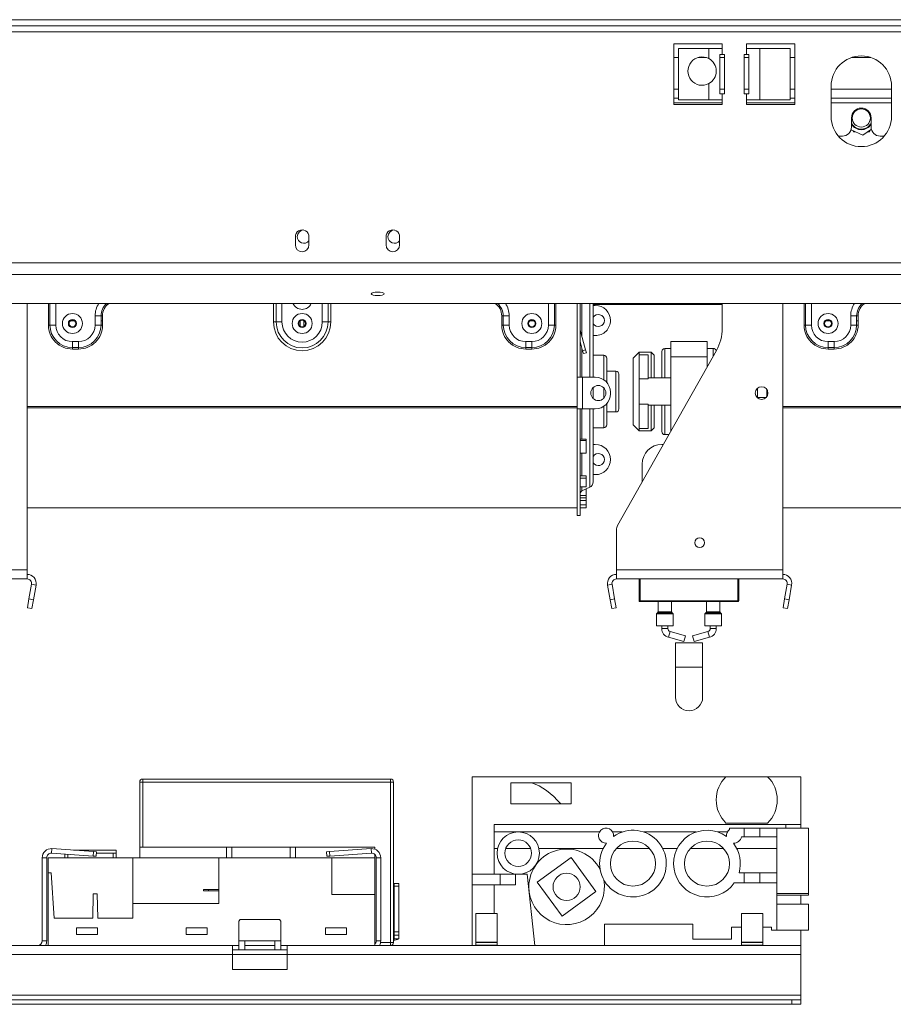
# Model space of a CAD drawing. Units: millimetres. Extents: x 92 to 5382, y 53 to 4097.
# Drawn here: x 1693 to 2033, y 2166 to 2549 of the extents above; entities that cross this region are included whole.
import ezdxf

# ---------------------------------------------------------------- set-up
doc = ezdxf.new("R2010")
doc.units = ezdxf.units.MM
doc.header["$LTSCALE"] = 20

msp = doc.modelspace()

# ---------------------------------------------------------------- linework, layer by layer
at = {"color": 7, "linetype": 'Continuous', "lineweight": 15}
for p, q in [((500.5019651, 2549.1724166), (2811.0902004, 2549.1724166)), ((500.5019651, 2546.8194754), (2811.0902004, 2546.8194754)), ((1966.384318, 2539.7606519), (1947.5607886, 2539.7606519)), ((1947.5607886, 2539.7606519), (1947.5607886, 2516.2312401)), ((1949.3676084, 2537.995946), (1949.3676084, 2517.995946)), ((1961.1323143, 2537.995946), (1949.3676084, 2537.995946)), ((1961.1323143, 2537.995946), (1961.1323143, 2534.0586659)), ((1966.384318, 2537.995946), (1961.1323143, 2537.995946)), ((1966.384318, 2537.995946), (1966.384318, 2539.7606519)), ((1966.384318, 2537.995946), (1966.384318, 2535.6430048)), ((1994.6196122, 2539.7606519), (1975.7960827, 2539.7606519)), ((1975.7960827, 2539.7606519), (1975.7960827, 2537.995946)), ((1975.7960827, 2535.6430048), (1975.7960827, 2537.995946)), ((1981.0480865, 2537.995946), (1975.7960827, 2537.995946)), ((1981.0480865, 2517.995946), (1981.0480865, 2537.995946)), ((1992.8127923, 2537.995946), (1981.0480865, 2537.995946)), ((1992.8127923, 2517.995946), (1992.8127923, 2537.995946)), ((1994.6196122, 2516.2312401), (1994.6196122, 2539.7606519)), ((1947.5607886, 2534.4665342), (1949.3676084, 2534.4665342)), ((1956.9482367, 2534.4665342), (1960.1399214, 2534.4665342)), ((1965.5019651, 2520.3488872), (1965.5019651, 2535.6430048)), ((1965.5019651, 2535.6430048), (1966.384318, 2535.6430048)), ((1965.5019651, 2534.4665342), (1967.266671, 2534.4665342)), ((1966.384318, 2535.6430048), (1967.266671, 2535.6430048)), ((1967.266671, 2535.6430048), (1967.266671, 2520.3488872)), ((1974.9137298, 2535.6430048), (1975.7960827, 2535.6430048)), ((1974.9137298, 2520.3488872), (1974.9137298, 2535.6430048)), ((1974.9137298, 2534.4665342), (1976.6784357, 2534.4665342)), ((1975.7960827, 2535.6430048), (1976.6784357, 2535.6430048)), ((1976.6784357, 2535.6430048), (1976.6784357, 2520.3488872)), ((1992.8127923, 2534.4665342), (1994.6196122, 2534.4665342)), ((2016.8284369, 2534.4665342), (2024.1754933, 2534.4665342)), ((1961.1323143, 2524.2861673), (1961.1323143, 2517.995946)), ((2008.7372592, 2523.2900636), (2008.7372592, 2511.5253578)), ((2032.266671, 2511.5253578), (2032.266671, 2523.2900636)), ((1947.5607886, 2518.5841813), (1949.3676084, 2518.5841813)), ((1949.3676084, 2517.995946), (1961.1323143, 2517.995946)), ((1961.1323143, 2517.995946), (1966.384318, 2517.995946)), ((1966.384318, 2520.3488872), (1965.5019651, 2520.3488872)), ((1966.384318, 2520.3488872), (1966.384318, 2517.995946)), ((1967.266671, 2520.3488872), (1966.384318, 2520.3488872)), ((1966.384318, 2516.2312401), (1966.384318, 2517.995946)), ((1975.7960827, 2520.3488872), (1974.9137298, 2520.3488872)), ((1975.7960827, 2517.995946), (1975.7960827, 2520.3488872)), ((1976.6784357, 2520.3488872), (1975.7960827, 2520.3488872)), ((1975.7960827, 2517.995946), (1975.7960827, 2516.2312401)), ((1975.7960827, 2517.995946), (1981.0480865, 2517.995946)), ((1981.0480865, 2517.995946), (1992.8127923, 2517.995946)), ((1992.8127923, 2518.5841813), (1994.6196122, 2518.5841813)), ((2008.7372592, 2518.5841813), (2032.266671, 2518.5841813)), ((1947.5607886, 2516.2312401), (1966.384318, 2516.2312401)), ((1975.7960827, 2516.2312401), (1994.6196122, 2516.2312401)), ((2016.6784357, 2507.4077107), (2016.6784357, 2510.9371225)), ((2024.3254945, 2507.4077107), (2024.3254945, 2510.9371225)), ((2016.5011442, 2506.3031579), (2021.1271998, 2504.1736039)), ((2017.1755952, 2505.9926818), (2017.4114431, 2505.5841813)), ((2021.1271998, 2504.1736039), (2024.4396469, 2506.5173452)), ((2023.5924871, 2505.5841813), (2023.9182584, 2506.1484338)), ((2011.5615626, 2503.8782989), (2013.1490239, 2503.8782989)), ((2017.4114431, 2505.5841813), (2018.0629857, 2505.5841813)), ((2023.1207914, 2505.5841813), (2023.5924871, 2505.5841813)), ((2027.8549063, 2503.8782989), (2029.4423675, 2503.8782989)), ((1800.2078474, 2464.4665342), (1800.2078474, 2461.5253578)), ((1805.5019651, 2461.5253578), (1805.5019651, 2464.4665342)), ((1835.5019651, 2464.4665342), (1835.5019651, 2461.5253578)), ((1840.7960827, 2461.5253578), (1840.7960827, 2464.4665342)), ((457.3254945, 2454.5073036), (2854.266671, 2454.5073036)), ((457.3254945, 2449.9617703), (2854.266671, 2449.9617703)), ((460.8549063, 2438.765391), (2850.7372592, 2438.765391)), ((1695.7960827, 2335.0547695), (1695.7960827, 2438.765391)), ((1909.9137298, 2438.765391), (1909.9137298, 2410.0547695)), ((1911.0902004, 2438.765391), (1911.0902004, 2410.0547695)), ((1916.1490239, 2438.765391), (1916.1490239, 2410.0547695)), ((1916.1490239, 2438.5841813), (1966.384318, 2438.5841813)), ((1966.384318, 2438.2948592), (1916.1490239, 2438.2948592)), ((1916.1490239, 2437.995946), (1916.9725533, 2437.995946)), ((1966.384318, 2429.1036317), (1966.384318, 2438.765391)), ((1989.9137298, 2335.0547695), (1989.9137298, 2438.765391)), ((1722.266671, 2430.3488872), (1722.266671, 2433.8782989)), ((1724.5720731, 2433.8782989), (1722.266671, 2433.8782989)), ((1724.5720731, 2430.3488872), (1724.5720731, 2433.8782989)), ((1725.1484236, 2433.8782989), (1724.5720731, 2433.8782989)), ((1725.1484236, 2433.8782989), (1725.1484236, 2430.3488872)), ((1880.5613889, 2433.8782989), (1881.1377395, 2433.8782989)), ((1880.5613889, 2433.8782989), (1880.5613889, 2430.3488872)), ((1881.1377395, 2433.8782989), (1883.4431416, 2433.8782989)), ((1881.1377395, 2430.3488872), (1881.1377395, 2433.8782989)), ((1883.4431416, 2430.3488872), (1883.4431416, 2433.8782989)), ((2016.384318, 2430.3488872), (2016.384318, 2433.8782989)), ((2018.6897201, 2433.8782989), (2016.384318, 2433.8782989)), ((2018.6897201, 2430.3488872), (2018.6897201, 2433.8782989)), ((2019.2660707, 2433.8782989), (2018.6897201, 2433.8782989)), ((2019.2660707, 2433.8782989), (2019.2660707, 2430.3488872)), ((1704.0908007, 2430.3488872), (1704.6671512, 2430.3488872)), ((1704.6671512, 2430.3488872), (1706.9725533, 2430.3488872)), ((1712.620549, 2431.9889551), (1714.2657341, 2431.9889551)), ((1724.5720731, 2430.3488872), (1722.266671, 2430.3488872)), ((1724.5720731, 2431.9889551), (1725.1484236, 2431.9889551)), ((1725.1484236, 2430.3488872), (1724.5720731, 2430.3488872)), ((1791.6784357, 2431.5253578), (1792.7876228, 2431.5253578)), ((1792.7876228, 2431.5253578), (1795.005997, 2431.5253578)), ((1802.0323137, 2431.9889551), (1802.1490239, 2431.9889551)), ((1802.1490239, 2429.7349186), (1802.1490239, 2432.1393263)), ((1803.5607886, 2429.7349186), (1803.5607886, 2432.1393263)), ((1803.5607886, 2431.9889551), (1803.6774988, 2431.9889551)), ((1812.9221898, 2431.5253578), (1810.7038155, 2431.5253578)), ((1814.0313769, 2431.5253578), (1812.9221898, 2431.5253578)), ((1880.5613889, 2430.3488872), (1881.1377395, 2430.3488872)), ((1881.1377395, 2430.3488872), (1883.4431416, 2430.3488872)), ((1891.4440784, 2431.9889551), (1893.0892635, 2431.9889551)), ((1901.0426613, 2430.3488872), (1898.7372592, 2430.3488872)), ((1901.6190118, 2430.3488872), (1901.0426613, 2430.3488872)), ((1998.2084477, 2430.3488872), (1998.7847983, 2430.3488872)), ((1998.7847983, 2430.3488872), (2001.0902004, 2430.3488872)), ((2006.7381961, 2431.9889551), (2008.3833812, 2431.9889551)), ((2018.6897201, 2430.3488872), (2016.384318, 2430.3488872)), ((2018.6897201, 2431.9889551), (2019.2660707, 2431.9889551)), ((2019.2660707, 2430.3488872), (2018.6897201, 2430.3488872)), ((1911.1222702, 2428.3405869), (1911.0902004, 2428.3319938)), ((1913.1815641, 2420.6551975), (1911.1222702, 2428.3405869)), ((1916.9725533, 2426.2312401), (1916.1490239, 2426.2312401)), ((1713.4431416, 2423.8782989), (1715.7960827, 2423.8782989)), ((1713.4431416, 2421.5728968), (1713.4431416, 2423.8782989)), ((1715.7960827, 2421.5728968), (1715.7960827, 2423.8782989)), ((1892.266671, 2423.8782989), (1889.9137298, 2423.8782989)), ((1889.9137298, 2421.5728968), (1889.9137298, 2423.8782989)), ((1892.266671, 2421.5728968), (1892.266671, 2423.8782989)), ((1912.0451808, 2420.3507045), (1911.0902004, 2423.9147398)), ((1946.384318, 2417.995946), (1946.384318, 2423.8782989)), ((1946.384318, 2423.8782989), (1960.5019651, 2423.8782989)), ((1960.5019651, 2417.995946), (1960.5019651, 2423.8782989)), ((2007.5607886, 2423.8782989), (2009.9137298, 2423.8782989)), ((2007.5607886, 2421.5728968), (2007.5607886, 2423.8782989)), ((2009.9137298, 2421.5728968), (2009.9137298, 2423.8782989)), ((1713.4431416, 2421.5728968), (1715.7960827, 2421.5728968)), ((1713.4431416, 2420.9965463), (1713.4431416, 2421.5728968)), ((1715.7960827, 2420.9965463), (1713.4431416, 2420.9965463)), ((1715.7960827, 2420.9965463), (1715.7960827, 2421.5728968)), ((1892.266671, 2421.5728968), (1889.9137298, 2421.5728968)), ((1889.9137298, 2420.9965463), (1889.9137298, 2421.5728968)), ((1889.9137298, 2420.9965463), (1892.266671, 2420.9965463)), ((1892.266671, 2420.9965463), (1892.266671, 2421.5728968)), ((1912.0451808, 2420.3507045), (1913.1815641, 2420.6551975)), ((1912.3496738, 2419.2143212), (1912.0451808, 2420.3507045)), ((1913.4860571, 2419.5188142), (1912.3496738, 2419.2143212)), ((1913.1815641, 2420.6551975), (1913.4860571, 2419.5188142)), ((1920.266671, 2418.5841813), (1916.1490239, 2418.5841813)), ((1925.6637616, 2352.3329772), (1964.104747, 2420.428437)), ((1934.0313769, 2419.7606519), (1931.6784357, 2417.4077107)), ((1938.7372592, 2419.7606519), (1934.0313769, 2419.7606519)), ((1934.0313769, 2419.7606519), (1934.0313769, 2418.8107003)), ((1934.0313769, 2409.4318225), (1934.0313769, 2418.8107003)), ((1937.5607886, 2418.8107003), (1934.0313769, 2418.8107003)), ((1937.5607886, 2409.4318225), (1937.5607886, 2418.8107003)), ((1939.9137298, 2418.5841813), (1938.7372592, 2419.7606519)), ((1938.7372592, 2409.7606519), (1938.7372592, 2419.7606519)), ((1939.9137298, 2418.5841813), (1939.9137298, 2409.7606519)), ((1942.8549063, 2409.7606519), (1942.8549063, 2420.0547695)), ((1946.384318, 2421.2312401), (1944.0313769, 2421.2312401)), ((1946.384318, 2417.995946), (1960.5019651, 2417.995946)), ((1946.384318, 2389.0379628), (1946.384318, 2417.995946)), ((1962.8549063, 2421.2312401), (1960.5019651, 2421.2312401)), ((1960.5019651, 2414.0463662), (1960.5019651, 2417.995946)), ((2007.5607886, 2421.5728968), (2009.9137298, 2421.5728968)), ((2007.5607886, 2420.9965463), (2007.5607886, 2421.5728968)), ((2009.9137298, 2420.9965463), (2007.5607886, 2420.9965463)), ((2009.9137298, 2420.9965463), (2009.9137298, 2421.5728968)), ((1921.4431416, 2417.4077107), (1921.4431416, 2407.9954935)), ((1931.6784357, 2391.5253578), (1931.6784357, 2417.4077107)), ((1924.9725533, 2412.4077107), (1921.4431416, 2412.4077107)), ((1926.1490239, 2411.2312401), (1926.1490239, 2404.4665342)), ((1909.9137298, 2410.0547695), (1911.0902004, 2410.0547695)), ((1909.9137298, 2397.7018284), (1909.9137298, 2410.0547695)), ((1911.0902004, 2410.0547695), (1912.0313769, 2410.0547695)), ((1912.0313769, 2397.7018284), (1912.0313769, 2410.0547695)), ((1916.9725533, 2410.0547695), (1912.0313769, 2410.0547695)), ((1937.5607886, 2409.4318225), (1934.0313769, 2409.4318225)), ((1934.0313769, 2399.501246), (1934.0313769, 2409.4318225)), ((1946.384318, 2409.7606519), (1937.5607886, 2409.7606519)), ((1916.1490239, 2406.0348052), (1916.1490239, 2404.4665342)), ((1916.1490239, 2404.4665342), (1916.1490239, 2401.7217927)), ((1922.8549063, 2403.5841813), (1922.8549063, 2404.1724166)), ((1926.1490239, 2404.4665342), (1926.1490239, 2397.7018284)), ((1980.1490239, 2405.8185839), (1980.1490239, 2401.9380139)), ((1983.6784357, 2405.3287493), (1983.6784357, 2402.4278486)), ((1921.4431416, 2399.7611044), (1921.4431416, 2391.5253578)), ((1937.5607886, 2399.501246), (1934.0313769, 2399.501246)), ((1934.0313769, 2390.1223682), (1934.0313769, 2399.501246)), ((1937.5607886, 2390.1223682), (1937.5607886, 2399.501246)), ((1937.5607886, 2399.1724166), (1946.384318, 2399.1724166)), ((1938.7372592, 2389.1724166), (1938.7372592, 2399.1724166)), ((1939.9137298, 2399.1724166), (1939.9137298, 2390.3488872)), ((1942.8549063, 2388.8782993), (1942.8549063, 2399.1724166)), ((1980.1490239, 2402.1135931), (1983.4074873, 2402.1135931)), ((1909.9137298, 2398.5765334), (1695.7960827, 2398.5765334)), ((1909.9137298, 2398.0847637), (1695.7960827, 2398.0847637)), ((1909.9137298, 2397.7018284), (1909.9137298, 2356.2312401)), ((1909.9137298, 2397.7018284), (1911.0902004, 2397.7018284)), ((1912.0313769, 2397.7018284), (1911.0902004, 2397.7018284)), ((1911.0902004, 2397.7018284), (1911.0902004, 2356.2312401)), ((1912.0313769, 2397.7018284), (1916.9725533, 2397.7018284)), ((1916.1490239, 2397.7018284), (1916.1490239, 2369.3344856)), ((1921.4431416, 2396.5253578), (1924.9725533, 2396.5253578)), ((2204.0313769, 2398.5765334), (1989.9137298, 2398.5765334)), ((2204.0313769, 2398.0847637), (1989.9137298, 2398.0847637)), ((1931.6784357, 2391.5253578), (1934.0313769, 2389.1724166)), ((1916.1490239, 2390.3488872), (1920.266671, 2390.3488872)), ((1937.5607886, 2390.1223682), (1934.0313769, 2390.1223682)), ((1934.0313769, 2390.1223682), (1934.0313769, 2389.1724166)), ((1934.0313769, 2389.1724166), (1938.7372592, 2389.1724166)), ((1938.7372592, 2389.1724166), (1939.9137298, 2390.3488872)), ((1944.0313769, 2387.7018284), (1945.6300486, 2387.7018284)), ((1911.0902004, 2385.9453662), (1913.4431416, 2385.9453662)), ((1911.0902004, 2385.377182), (1913.4431416, 2385.377182)), ((1913.4431416, 2385.377182), (1913.4431416, 2385.9453662)), ((1913.4431416, 2385.377182), (1913.4431416, 2380.4432371)), ((1916.1490239, 2383.8782989), (1916.9725533, 2383.8782989)), ((1943.4716046, 2383.8782989), (1942.8549063, 2383.8782989)), ((1913.4431416, 2380.4432371), (1911.0902004, 2380.4432371)), ((1935.2078474, 2376.2312401), (1935.2078474, 2369.2396435)), ((1916.9725533, 2372.1135931), (1916.1490239, 2372.1135931)), ((1911.0902004, 2371.7050535), (1913.4431416, 2371.7050535)), ((1911.0902004, 2370.798456), (1913.4431416, 2370.798456)), ((1913.4431416, 2370.798456), (1913.4431416, 2371.7050535)), ((1913.4431416, 2370.798456), (1913.4431416, 2367.347935)), ((1913.4431416, 2367.347935), (1911.0902004, 2367.347935)), ((1911.7705172, 2365.7973622), (1914.7883904, 2367.2010242)), ((1913.4431416, 2366.5141856), (1913.3116874, 2366.5141856)), ((1913.4431416, 2364.0536309), (1913.4431416, 2366.5141856)), ((1911.0902004, 2364.0536309), (1913.4431416, 2364.0536309)), ((1911.0902004, 2363.1617667), (1913.4431416, 2363.1617667)), ((1911.0902004, 2362.0521427), (1913.4431416, 2362.0521427)), ((1913.4431416, 2360.4345962), (1911.0902004, 2360.4345962)), ((1911.0902004, 2360.382853), (1913.4431416, 2360.382853)), ((1913.4431416, 2363.1617667), (1913.4431416, 2364.0536309)), ((1913.4431416, 2362.0521427), (1913.4431416, 2363.1617667)), ((1913.4431416, 2362.0521427), (1913.4431416, 2360.4345962)), ((1913.4431416, 2360.382853), (1913.4431416, 2360.4345962)), ((1913.4431416, 2359.2071896), (1913.4431416, 2360.382853)), ((1695.7960827, 2359.1724166), (1909.9137298, 2359.1724166)), ((1911.0902004, 2359.2071896), (1913.4431416, 2359.2071896)), ((1989.9137298, 2359.1724166), (2204.0313769, 2359.1724166)), ((1909.9137298, 2356.2312401), (1911.0902004, 2356.2312401)), ((1925.2078474, 2335.0547695), (1925.2078474, 2350.5979383)), ((1631.0902004, 2335.0547695), (1695.7960827, 2335.0547695)), ((1695.7960827, 2331.5253578), (1695.7960827, 2335.0547695)), ((1925.2078474, 2335.0547695), (1989.9137298, 2335.0547695)), ((1925.2078474, 2331.5253578), (1925.2078474, 2335.0547695)), ((1989.9137298, 2331.5253578), (1989.9137298, 2335.0547695)), ((1631.0902004, 2331.5253578), (1695.7960827, 2331.5253578)), ((1925.2078474, 2331.5253578), (1989.9137298, 2331.5253578)), ((1934.0313769, 2323.0547695), (1934.0313769, 2331.5253578)), ((1934.384318, 2331.5253578), (1934.384318, 2323.0547695)), ((1972.8549063, 2331.5253578), (1972.8549063, 2323.0547695)), ((1697.5339788, 2329.4542139), (1696.5278941, 2323.7484241)), ((1697.5339788, 2329.4542139), (1699.2718748, 2329.147776)), ((1699.2718748, 2329.147776), (1698.2657901, 2323.4419861)), ((1923.4699514, 2329.4542139), (1921.7320554, 2329.147776)), ((1922.7381401, 2323.4419861), (1921.7320554, 2329.147776)), ((1924.4760361, 2323.7484241), (1923.4699514, 2329.4542139)), ((1991.6516258, 2329.4542139), (1990.6455411, 2323.7484241)), ((1991.6516258, 2329.4542139), (1993.3895219, 2329.147776)), ((1993.3895219, 2329.147776), (1992.3834372, 2323.4419861)), ((1695.9150182, 2320.272632), (1696.5278941, 2323.7484241)), ((1696.5278941, 2323.7484241), (1698.2657901, 2323.4419861)), ((1698.2657901, 2323.4419861), (1697.6529142, 2319.966194)), ((1922.7381401, 2323.4419861), (1924.4760361, 2323.7484241)), ((1923.351016, 2319.966194), (1922.7381401, 2323.4419861)), ((1924.4760361, 2323.7484241), (1925.088912, 2320.272632)), ((1934.384318, 2323.0547695), (1972.5019651, 2323.0547695)), ((1934.384318, 2323.0547695), (1934.384318, 2322.7018284)), ((1972.5019651, 2322.7018284), (1934.384318, 2322.7018284)), ((1941.384318, 2322.7018284), (1941.384318, 2318.6816433)), ((1946.6784357, 2318.6816433), (1946.6784357, 2322.7018284)), ((1960.2078474, 2322.7018284), (1960.2078474, 2318.6816433)), ((1965.5019651, 2318.6816433), (1965.5019651, 2322.7018284)), ((1972.5019651, 2323.0547695), (1972.8549063, 2323.0547695)), ((1972.5019651, 2323.0547695), (1972.5019651, 2322.7018284)), ((1990.0326652, 2320.272632), (1990.6455411, 2323.7484241)), ((1990.6455411, 2323.7484241), (1992.3834372, 2323.4419861)), ((1992.3834372, 2323.4419861), (1991.7705613, 2319.966194)), ((1697.6529142, 2319.966194), (1695.9150182, 2320.272632)), ((1925.088912, 2320.272632), (1923.351016, 2319.966194)), ((1941.315402, 2318.5152652), (1940.8649988, 2318.0648621)), ((1947.1977549, 2318.0648621), (1946.7473517, 2318.5152652)), ((1960.1389314, 2318.5152652), (1959.6885282, 2318.0648621)), ((1966.0212843, 2318.0648621), (1965.5708811, 2318.5152652)), ((1991.7705613, 2319.966194), (1990.0326652, 2320.272632)), ((1940.7960827, 2317.898484), (1940.7960827, 2313.2900636)), ((1947.266671, 2313.2900636), (1947.266671, 2317.898484)), ((1959.6196122, 2317.898484), (1959.6196122, 2313.2900636)), ((1966.0902004, 2313.2900636), (1966.0902004, 2317.898484)), ((1940.7960827, 2313.2900636), (1944.0313769, 2313.2900636)), ((1942.8549063, 2313.2900636), (1942.8549063, 2312.2400685)), ((1944.0313769, 2313.2900636), (1947.266671, 2313.2900636)), ((1945.2078474, 2312.2400685), (1945.2078474, 2313.2900636)), ((1952.0314935, 2309.4566827), (1946.0705537, 2311.10621)), ((1960.8157295, 2311.10621), (1954.8547896, 2309.4566827)), ((1959.6196122, 2313.2900636), (1962.8549063, 2313.2900636)), ((1961.6784357, 2313.2900636), (1961.6784357, 2312.2400685)), ((1962.8549063, 2313.2900636), (1966.0902004, 2313.2900636)), ((1964.0313769, 2312.2400685), (1964.0313769, 2313.2900636)), ((1945.4430249, 2308.8384932), (1951.4039648, 2307.1889658)), ((1952.0314935, 2309.4566827), (1951.4039648, 2307.1889658)), ((1954.8547896, 2309.4566827), (1955.4823184, 2307.1889658)), ((1955.4823184, 2307.1889658), (1961.4432582, 2308.8384932)), ((1948.1490239, 2306.6433426), (1948.1490239, 2297.2315779)), ((1948.1490239, 2306.6433426), (1958.7372592, 2306.6433426)), ((1958.7372592, 2297.2315779), (1958.7372592, 2306.6433426)), ((1948.1490239, 2297.2315779), (1948.1490239, 2285.466872)), ((1958.7372592, 2285.466872), (1958.7372592, 2297.2315779)), ((1740.7960827, 2253.6430048), (1740.7960827, 2252.4665342)), ((1740.7960827, 2253.6430048), (1837.266671, 2253.6430048)), ((1837.266671, 2253.6430048), (1837.266671, 2252.4665342)), ((1869.0902004, 2216.5841813), (1869.0902004, 2254.5841813)), ((1967.7960827, 2254.5841813), (1869.0902004, 2254.5841813)), ((1984.0313769, 2254.5841813), (1967.7960827, 2254.5841813)), ((1996.9725533, 2254.5841813), (1984.0313769, 2254.5841813)), ((1996.9725533, 2235.995946), (1996.9725533, 2254.5841813)), ((1739.6196122, 2252.4665342), (1740.7960827, 2252.4665342)), ((1739.6196122, 2227.1724166), (1739.6196122, 2252.4665342)), ((1837.266671, 2252.4665342), (1740.7960827, 2252.4665342)), ((1837.266671, 2190.1135931), (1837.266671, 2252.4665342)), ((1837.266671, 2252.4665342), (1838.4431416, 2252.4665342)), ((1838.4431416, 2252.4665342), (1838.4431416, 2190.1135931)), ((1884.0313769, 2252.2312401), (1884.0313769, 2243.995946)), ((1907.5607886, 2252.2312401), (1884.0313769, 2252.2312401)), ((1907.5607886, 2243.995946), (1907.5607886, 2252.2312401)), ((1884.0313769, 2243.995946), (1907.5607886, 2243.995946)), ((1877.5607886, 2233.0547695), (1877.5607886, 2235.995946)), ((1991.0902004, 2235.995946), (1877.5607886, 2235.995946)), ((1967.7960827, 2236.5488872), (1984.0313769, 2236.5488872)), ((1969.2078474, 2234.5841813), (1969.2078474, 2234.0370536)), ((1974.9372592, 2234.5841813), (1969.2078474, 2234.5841813)), ((1974.9372592, 2231.2312401), (1974.9372592, 2234.5841813)), ((1977.9960827, 2234.5841813), (1974.9372592, 2234.5841813)), ((1981.0549063, 2234.5841813), (1977.9960827, 2234.5841813)), ((1981.0549063, 2231.2312401), (1981.0549063, 2234.5841813)), ((1987.5607886, 2234.5841813), (1981.0549063, 2234.5841813)), ((1987.5607886, 2231.2312401), (1987.5607886, 2234.5841813)), ((1999.9725533, 2234.5841813), (1987.5607886, 2234.5841813)), ((1991.0902004, 2234.5841813), (1991.0902004, 2235.995946)), ((1996.9725533, 2235.995946), (1991.0902004, 2235.995946)), ((1996.9725533, 2234.5841813), (1996.9725533, 2235.995946)), ((1999.9725533, 2209.1724166), (1999.9725533, 2234.5841813)), ((1877.5607886, 2226.5841813), (1877.5607886, 2233.0547695)), ((1886.9725533, 2233.0547695), (1877.5607886, 2233.0547695)), ((1918.5661822, 2233.0547695), (1886.9725533, 2233.0547695)), ((1927.435376, 2233.0547695), (1923.7265851, 2233.0547695)), ((1956.2471407, 2233.0547695), (1935.8156131, 2233.0547695)), ((1968.3361686, 2233.0547695), (1964.6273778, 2233.0547695)), ((1973.8285804, 2231.2312401), (1974.9372592, 2231.2312401)), ((1974.9372592, 2231.2312401), (1981.0549063, 2231.2312401)), ((1981.0549063, 2231.2312401), (1987.5607886, 2231.2312401)), ((1987.5607886, 2217.1135931), (1987.5607886, 2231.2312401)), ((1705.3309471, 2224.8151767), (1705.4540468, 2226.5755838)), ((1705.4540468, 2226.5755838), (1721.6297167, 2225.4444708)), ((1739.6196122, 2227.1724166), (1739.6196122, 2223.0547695)), ((1739.6196122, 2227.1724166), (1773.4196122, 2227.1724166)), ((1773.4196122, 2227.1724166), (1773.4196122, 2223.0547695)), ((1773.4196122, 2227.1724166), (1775.5372592, 2227.1724166)), ((1775.5372592, 2227.1724166), (1775.5372592, 2223.0547695)), ((1775.5372592, 2227.1724166), (1798.1490239, 2227.1724166)), ((1798.1490239, 2227.1724166), (1798.1490239, 2223.0547695)), ((1798.1490239, 2227.1724166), (1800.266671, 2227.1724166)), ((1800.266671, 2227.1724166), (1800.266671, 2223.0547695)), ((1800.266671, 2227.1724166), (1831.0902004, 2227.1724166)), ((1829.6675305, 2226.5755838), (1813.4918606, 2225.4444708)), ((1829.7906301, 2224.8151767), (1829.6675305, 2226.5755838)), ((1831.0902004, 2227.1724166), (1831.0902004, 2226.3823309)), ((1878.9285567, 2226.5841813), (1877.5607886, 2226.5841813)), ((1877.5607886, 2226.5841813), (1877.5607886, 2216.5841813)), ((1882.1061727, 2226.5841813), (1891.838934, 2226.5841813)), ((1920.0123532, 2226.5841813), (1895.01655, 2226.5841813)), ((1938.1626918, 2226.5841813), (1925.0882972, 2226.5841813)), ((1948.8241179, 2226.5841813), (1943.2386359, 2226.5841813)), ((1966.9744565, 2226.5841813), (1953.9000619, 2226.5841813)), ((1987.5607886, 2226.5841813), (1972.0504006, 2226.5841813)), ((1701.6784357, 2223.0547695), (1701.6784357, 2190.7018284)), ((1703.4431416, 2223.0547695), (1701.6784357, 2223.0547695)), ((1703.4431416, 2223.0547695), (1703.4431416, 2190.7018284)), ((1704.0313769, 2217.1724166), (1704.0313769, 2223.0547695)), ((1736.9725533, 2223.0547695), (1704.0313769, 2223.0547695)), ((1705.3309471, 2224.8151767), (1721.506617, 2223.6840636)), ((1710.5019651, 2223.0958284), (1710.5019651, 2224.4535839)), ((1711.0905674, 2223.0547695), (1710.5019651, 2223.0958284)), ((1710.5019651, 2223.0958284), (1710.5019651, 2223.0547695)), ((1711.6784357, 2224.371317), (1711.6784357, 2223.0547695)), ((1727.3254945, 2225.9873485), (1713.8662034, 2225.9873485)), ((1721.506617, 2223.6840636), (1721.6297167, 2225.4444708)), ((1722.6802218, 2223.6019972), (1721.506617, 2223.6840636)), ((1721.6297167, 2225.4444708), (1722.8033215, 2225.3624044)), ((1722.8033215, 2225.3624044), (1722.6802218, 2223.6019972)), ((1729.3254945, 2224.7741691), (1722.762188, 2224.7741691)), ((1730.5019651, 2225.995946), (1727.3254945, 2225.995946)), ((1727.3254945, 2225.9873485), (1727.3254945, 2225.995946)), ((1730.5019651, 2225.9873485), (1727.3254945, 2225.9873485)), ((1729.3254945, 2224.7741691), (1730.5019651, 2224.8562355)), ((1729.3254945, 2223.0547695), (1729.3254945, 2224.7741691)), ((1730.5019651, 2223.0958284), (1729.9133627, 2223.0547695)), ((1730.5019651, 2225.995946), (1730.5019651, 2225.9873485)), ((1730.5019651, 2225.9873485), (1730.5019651, 2224.8562355)), ((1730.5019651, 2224.8562355), (1730.5019651, 2223.0958284)), ((1730.5019651, 2223.0547695), (1730.5019651, 2223.0958284)), ((1736.9725533, 2205.1724166), (1736.9725533, 2223.0547695)), ((1770.384318, 2223.0547695), (1736.9725533, 2223.0547695)), ((1770.384318, 2205.1724166), (1770.384318, 2223.0547695)), ((1770.384318, 2223.0547695), (1814.384318, 2223.0547695)), ((1812.3182558, 2225.3624044), (1813.4918606, 2225.4444708)), ((1812.4413555, 2223.6019972), (1812.3182558, 2225.3624044)), ((1813.6149602, 2223.6840636), (1812.4413555, 2223.6019972)), ((1813.4918606, 2225.4444708), (1813.6149602, 2223.6840636)), ((1829.7906301, 2224.8151767), (1813.6149602, 2223.6840636)), ((1814.384318, 2208.7009969), (1814.384318, 2223.0547695)), ((1831.0902004, 2223.0547695), (1814.384318, 2223.0547695)), ((1831.0902004, 2224.3701036), (1831.0902004, 2223.0547695)), ((1831.0902004, 2208.7009969), (1831.0902004, 2223.0547695)), ((1831.6784357, 2223.0547695), (1831.6784357, 2190.7018284)), ((1833.4431416, 2223.0547695), (1831.6784357, 2223.0547695)), ((1833.4431416, 2223.0547695), (1833.4431416, 2190.7018284)), ((1907.5883601, 2223.1382377), (1894.3773438, 2213.5004094)), ((1917.2261884, 2209.9272215), (1907.5883601, 2223.1382377)), ((1704.0313769, 2188.9371225), (1704.0313769, 2217.1724166)), ((1705.2078474, 2217.1724166), (1704.0313769, 2217.1724166)), ((1706.384318, 2199.5253578), (1705.2078474, 2217.1724166)), ((1877.5607886, 2216.5841813), (1869.0902004, 2216.5841813)), ((1869.0902004, 2212.4665342), (1869.0902004, 2216.5841813)), ((1877.5607886, 2216.5841813), (1886.9725533, 2216.5841813)), ((1879.9137298, 2212.4665342), (1879.9137298, 2216.5841813)), ((1885.9490239, 2212.4665342), (1885.9490239, 2216.5841813)), ((1886.9725533, 2216.5841813), (1890.5019651, 2216.5841813)), ((1890.5019651, 2216.5841813), (1893.4121818, 2188.9371225)), ((1974.9372592, 2217.1135931), (1972.9107883, 2217.1135931)), ((1974.9372592, 2213.2312401), (1974.9372592, 2217.1135931)), ((1981.0549063, 2217.1135931), (1974.9372592, 2217.1135931)), ((1981.0549063, 2213.2312401), (1981.0549063, 2217.1135931)), ((1987.5607886, 2217.1135931), (1981.0549063, 2217.1135931)), ((1987.5607886, 2213.2312401), (1987.5607886, 2217.1135931)), ((1838.7372592, 2213.0373231), (1840.5019651, 2213.0373231)), ((1838.7372592, 2212.0360349), (1838.7372592, 2213.0373231)), ((1840.5019651, 2212.0360349), (1838.7372592, 2212.0360349)), ((1838.7372592, 2194.240979), (1838.7372592, 2212.0360349)), ((1840.5019651, 2213.0373231), (1840.5019651, 2212.0360349)), ((1840.5019651, 2194.240979), (1840.5019651, 2212.0360349)), ((1879.9137298, 2212.4665342), (1869.0902004, 2212.4665342)), ((1869.0902004, 2188.9371225), (1869.0902004, 2212.4665342)), ((1877.5607886, 2212.4665342), (1877.5607886, 2201.2900636)), ((1885.9490239, 2212.4665342), (1879.9137298, 2212.4665342)), ((1894.3773438, 2213.5004094), (1904.0151722, 2200.2893931)), ((1971.0317672, 2213.2312401), (1974.9372592, 2213.2312401)), ((1974.9372592, 2213.2312401), (1981.0549063, 2213.2312401)), ((1981.0549063, 2213.2312401), (1987.5607886, 2213.2312401)), ((1987.5607886, 2209.1724166), (1987.5607886, 2213.2312401)), ((1721.5607886, 2208.9371225), (1721.3254945, 2199.5253578)), ((1723.0902004, 2208.9371225), (1721.5607886, 2208.9371225)), ((1723.3254945, 2199.5253578), (1723.0902004, 2208.9371225)), ((1764.5019651, 2210.7018284), (1764.5019651, 2210.1135931)), ((1764.5019651, 2210.7018284), (1766.4162275, 2210.7018284)), ((1766.4162275, 2210.1135931), (1764.5019651, 2210.1135931)), ((1766.4162275, 2210.1135931), (1766.4162275, 2210.7018284)), ((1766.4162275, 2210.7018284), (1770.384318, 2210.7018284)), ((1766.4162275, 2210.1135931), (1770.384318, 2210.1135931)), ((1814.384318, 2208.7009969), (1831.0902004, 2208.7009969)), ((1831.0902004, 2188.9371225), (1831.0902004, 2208.7009969)), ((1838.7372592, 2208.8082921), (1838.4431416, 2208.7871538)), ((1904.0151722, 2200.2893931), (1917.2261884, 2209.9272215)), ((1999.9725533, 2209.1724166), (1987.5607886, 2209.1724166)), ((1987.5607886, 2209.1724166), (1987.5607886, 2208.9137467)), ((1987.5607886, 2194.8194754), (1987.5607886, 2208.9137467)), ((1987.5607886, 2208.4665342), (1999.9725533, 2208.4665342)), ((1996.9725533, 2204.9371225), (1996.9725533, 2208.4665342)), ((1999.9725533, 2209.1724166), (1999.9725533, 2208.4665342)), ((1736.9725533, 2199.5253578), (1736.9725533, 2205.1724166)), ((1736.9725533, 2205.1724166), (1770.384318, 2205.1724166)), ((1999.9725533, 2204.9371225), (1987.5607886, 2204.9371225)), ((1999.9725533, 2204.9371225), (1999.9725533, 2199.8782989)), ((1706.384318, 2199.5253578), (1721.3254945, 2199.5253578)), ((1723.3254945, 2199.5253578), (1736.9725533, 2199.5253578)), ((1870.4313769, 2201.2900636), (1870.4313769, 2190.2312401)), ((1870.4313769, 2201.2900636), (1870.4313769, 2190.2312401)), ((1878.8078474, 2201.2900636), (1870.4313769, 2201.2900636)), ((1878.8078474, 2190.2312401), (1878.8078474, 2201.2900636)), ((1878.8078474, 2190.2312401), (1878.8078474, 2201.2900636)), ((1973.8078474, 2201.2900636), (1973.8078474, 2190.2312401)), ((1973.8078474, 2201.2900636), (1973.8078474, 2190.2312401)), ((1982.184318, 2201.2900636), (1973.8078474, 2201.2900636)), ((1982.184318, 2190.2312401), (1982.184318, 2201.2900636)), ((1982.184318, 2190.2312401), (1982.184318, 2201.2900636)), ((1999.9725533, 2199.8782989), (1999.9725533, 2194.8194754)), ((1723.2078474, 2195.7606519), (1714.9725533, 2195.7606519)), ((1714.9725533, 2195.7606519), (1714.9725533, 2193.1724166)), ((1723.2078474, 2193.1724166), (1723.2078474, 2195.7606519)), ((1765.9137298, 2195.7606519), (1757.6784357, 2195.7606519)), ((1757.6784357, 2195.7606519), (1757.6784357, 2193.1724166)), ((1765.9137298, 2193.1724166), (1765.9137298, 2195.7606519)), ((1778.7372592, 2198.9371225), (1778.1490239, 2198.3488872)), ((1778.1490239, 2198.3488872), (1778.1490239, 2190.7018284)), ((1794.0313769, 2198.9371225), (1778.7372592, 2198.9371225)), ((1794.6196122, 2198.3488872), (1794.0313769, 2198.9371225)), ((1794.6196122, 2190.7018284), (1794.6196122, 2198.3488872)), ((1820.1490239, 2195.7606519), (1811.9137298, 2195.7606519)), ((1811.9137298, 2195.7606519), (1811.9137298, 2193.1724166)), ((1820.1490239, 2193.1724166), (1820.1490239, 2195.7606519)), ((1920.5019651, 2188.9371225), (1920.5019651, 2197.1724166)), ((1920.5019651, 2197.1724166), (1954.9725533, 2197.1724166)), ((1954.9725533, 2197.1724166), (1954.9725533, 2191.2900636)), ((1970.0313769, 2191.2900636), (1970.0313769, 2195.995946)), ((1970.0313769, 2195.995946), (1973.8078474, 2195.995946)), ((1982.184318, 2195.995946), (1985.5607886, 2195.995946)), ((1985.5607886, 2195.995946), (1985.5607886, 2194.8194754)), ((1714.9725533, 2193.1724166), (1723.2078474, 2193.1724166)), ((1757.6784357, 2193.1724166), (1765.9137298, 2193.1724166)), ((1811.9137298, 2193.1724166), (1820.1490239, 2193.1724166)), ((1838.7372592, 2192.9122247), (1838.7372592, 2194.240979)), ((1838.7372592, 2194.240979), (1840.5019651, 2194.240979)), ((1840.5019651, 2192.9122247), (1838.7372592, 2192.9122247)), ((1838.7372592, 2191.4386271), (1838.7372592, 2192.9122247)), ((1840.5019651, 2194.240979), (1840.5019651, 2192.9122247)), ((1840.5019651, 2191.4386271), (1840.5019651, 2192.9122247)), ((1985.5607886, 2194.8194754), (1987.5607886, 2194.8194754)), ((1987.5607886, 2194.8194754), (1999.9725533, 2194.8194754)), ((1996.9725533, 2188.9371225), (1996.9725533, 2194.8194754)), ((1775.7960827, 2188.9371225), (1314.6196122, 2188.9371225)), ((1701.6784357, 2190.7018284), (1703.4431416, 2190.7018284)), ((1775.7960827, 2188.9371225), (1778.1490239, 2188.9371225)), ((1775.7960827, 2188.9371225), (1775.7960827, 2185.4077107)), ((1780.5019651, 2190.7018284), (1778.1490239, 2190.7018284)), ((1778.1490239, 2187.1724166), (1778.1490239, 2190.7018284)), ((1780.5019651, 2190.7018284), (1792.266671, 2190.7018284)), ((1780.5019651, 2190.7018284), (1780.5019651, 2187.1724166)), ((1780.5019651, 2188.9371225), (1792.266671, 2188.9371225)), ((1794.6196122, 2190.7018284), (1792.266671, 2190.7018284)), ((1792.266671, 2187.1724166), (1792.266671, 2190.7018284)), ((1794.6196122, 2190.7018284), (1794.6196122, 2187.1724166)), ((1794.6196122, 2188.9371225), (1796.9725533, 2188.9371225)), ((1996.9725533, 2188.9371225), (1796.9725533, 2188.9371225)), ((1796.9725533, 2185.4077107), (1796.9725533, 2188.9371225)), ((1831.6784357, 2190.7018284), (1833.4431416, 2190.7018284)), ((1837.266671, 2190.1135931), (1837.266671, 2188.9371225)), ((1837.266671, 2190.1135931), (1838.4431416, 2190.1135931)), ((1838.7372592, 2191.4386271), (1840.5019651, 2191.4386271)), ((1878.8078474, 2190.2312401), (1870.4313769, 2190.2312401)), ((1870.4313769, 2189.995946), (1870.4313769, 2189.0547695)), ((1870.4313769, 2189.995946), (1870.4313769, 2189.0547695)), ((1878.8078474, 2189.995946), (1870.4313769, 2189.995946)), ((1878.8078474, 2189.0547695), (1870.4313769, 2189.0547695)), ((1870.666671, 2190.2312401), (1870.666671, 2189.995946)), ((1870.666671, 2190.2312401), (1870.666671, 2189.995946)), ((1870.9019651, 2189.0547695), (1870.9019651, 2188.9371225)), ((1870.9019651, 2189.0547695), (1870.9019651, 2188.9371225)), ((1878.3372592, 2188.9371225), (1878.3372592, 2189.0547695)), ((1878.3372592, 2188.9371225), (1878.3372592, 2189.0547695)), ((1878.5725533, 2189.995946), (1878.5725533, 2190.2312401)), ((1878.5725533, 2189.995946), (1878.5725533, 2190.2312401)), ((1878.8078474, 2189.0547695), (1878.8078474, 2189.995946)), ((1878.8078474, 2189.0547695), (1878.8078474, 2189.995946)), ((1954.9725533, 2191.2900636), (1970.0313769, 2191.2900636)), ((1982.184318, 2190.2312401), (1973.8078474, 2190.2312401)), ((1973.8078474, 2189.995946), (1973.8078474, 2189.0547695)), ((1973.8078474, 2189.995946), (1973.8078474, 2189.0547695)), ((1982.184318, 2189.995946), (1973.8078474, 2189.995946)), ((1982.184318, 2189.0547695), (1973.8078474, 2189.0547695)), ((1974.0431416, 2190.2312401), (1974.0431416, 2189.995946)), ((1974.0431416, 2190.2312401), (1974.0431416, 2189.995946)), ((1974.2784357, 2189.0547695), (1974.2784357, 2188.9371225)), ((1974.2784357, 2189.0547695), (1974.2784357, 2188.9371225)), ((1981.7137298, 2188.9371225), (1981.7137298, 2189.0547695)), ((1981.7137298, 2188.9371225), (1981.7137298, 2189.0547695)), ((1981.9490239, 2189.995946), (1981.9490239, 2190.2312401)), ((1981.9490239, 2189.995946), (1981.9490239, 2190.2312401)), ((1982.184318, 2189.0547695), (1982.184318, 2189.995946)), ((1982.184318, 2189.0547695), (1982.184318, 2189.995946)), ((1996.9725533, 2188.9371225), (1996.9725533, 2185.4077107)), ((1314.6196122, 2185.4077107), (1775.7960827, 2185.4077107)), ((1778.1490239, 2187.1724166), (1775.7960827, 2187.1724166)), ((1775.7960827, 2179.5253578), (1775.7960827, 2185.4077107)), ((1780.5019651, 2187.1724166), (1778.1490239, 2187.1724166)), ((1792.266671, 2187.1724166), (1780.5019651, 2187.1724166)), ((1794.6196122, 2187.1724166), (1792.266671, 2187.1724166)), ((1796.9725533, 2187.1724166), (1794.6196122, 2187.1724166)), ((1796.9725533, 2179.5253578), (1796.9725533, 2185.4077107)), ((1796.9725533, 2185.4077107), (1996.9725533, 2185.4077107)), ((1996.9725533, 2169.5253578), (1996.9725533, 2185.4077107)), ((1775.7960827, 2179.5253578), (1796.9725533, 2179.5253578)), ((1314.6196122, 2169.5253578), (1996.9725533, 2169.5253578)), ((1996.9725533, 2167.7606519), (1996.9725533, 2169.5253578)), ((1993.4431416, 2167.7606519), (1318.1490239, 2167.7606519)), ((1993.4431416, 2165.995946), (1318.1490239, 2165.995946)), ((1993.4431416, 2165.995946), (1993.4431416, 2167.7606519)), ((1993.4431416, 2167.7606519), (1996.9725533, 2167.7606519)), ((1996.9725533, 2165.995946), (1993.4431416, 2165.995946)), ((1996.9725533, 2167.7606519), (1996.9725533, 2165.995946))]:
    msp.add_line(p, q, dxfattribs=at)
at = {"color": 8, "linetype": 'Continuous', "lineweight": 15}
for p, q in [((519.5607886, 2544.4665342), (2792.0313769, 2544.4665342)), ((1947.5607886, 2522.1135931), (1949.3676084, 2522.1135931)), ((1965.5019651, 2522.1135931), (1967.266671, 2522.1135931)), ((1974.9137298, 2522.1135931), (1976.6784357, 2522.1135931)), ((1992.8127923, 2522.1135931), (1994.6196122, 2522.1135931)), ((2008.7372592, 2522.1135931), (2032.266671, 2522.1135931)), ((1947.5607886, 2516.8194754), (1966.384318, 2516.8194754)), ((1975.7960827, 2516.8194754), (1994.6196122, 2516.8194754)), ((2008.7372592, 2516.8194754), (2032.266671, 2516.8194754)), ((1704.0908007, 2430.3488872), (1704.0908007, 2438.765391)), ((1704.6671512, 2438.765391), (1704.6671512, 2430.3488872)), ((1706.9725533, 2438.765391), (1706.9725533, 2430.3488872)), ((1791.6784357, 2431.5253578), (1791.6784357, 2438.765391)), ((1792.7876228, 2431.5253578), (1792.7876228, 2438.765391)), ((1795.005997, 2438.765391), (1795.005997, 2431.5253578)), ((1810.7038155, 2431.5253578), (1810.7038155, 2438.765391)), ((1812.9221898, 2438.765391), (1812.9221898, 2431.5253578)), ((1814.0313769, 2438.765391), (1814.0313769, 2431.5253578)), ((1898.7372592, 2438.765391), (1898.7372592, 2430.3488872)), ((1901.0426613, 2438.765391), (1901.0426613, 2430.3488872)), ((1901.6190118, 2430.3488872), (1901.6190118, 2438.765391)), ((1911.7705172, 2438.765391), (1911.7705172, 2425.9212963)), ((1914.7883904, 2410.0547695), (1914.7883904, 2438.765391)), ((1998.2084477, 2430.3488872), (1998.2084477, 2438.765391)), ((1998.7847983, 2438.765391), (1998.7847983, 2430.3488872)), ((2001.0902004, 2438.765391), (2001.0902004, 2430.3488872)), ((1911.7705172, 2421.375763), (1911.7705172, 2410.0547695)), ((1920.266671, 2409.0459025), (1920.266671, 2418.5841813)), ((1944.0313769, 2421.2312401), (1944.0313769, 2409.7606519)), ((1962.8549063, 2418.2144334), (1962.8549063, 2421.2312401)), ((1924.9725533, 2404.4665342), (1924.9725533, 2412.4077107)), ((1920.266671, 2404.4665342), (1920.266671, 2405.9193991)), ((1920.266671, 2401.8371988), (1920.266671, 2404.4665342)), ((1924.9725533, 2396.5253578), (1924.9725533, 2404.4665342)), ((1920.266671, 2390.3488872), (1920.266671, 2398.7106954)), ((1944.0313769, 2399.1724166), (1944.0313769, 2387.7018284)), ((1911.7705172, 2397.7018284), (1911.7705172, 2385.9453662)), ((1914.7883904, 2367.2010242), (1914.7883904, 2397.7018284)), ((1911.7705172, 2380.4432371), (1911.7705172, 2371.7050535)), ((1911.7705172, 2367.347935), (1911.7705172, 2365.7973622)), ((1972.5019651, 2323.0547695), (1972.5019651, 2331.5253578)), ((1946.7473517, 2318.5152652), (1941.315402, 2318.5152652)), ((1941.384318, 2318.6816433), (1944.0313769, 2318.6816433)), ((1944.0313769, 2318.6816433), (1946.6784357, 2318.6816433)), ((1965.5708811, 2318.5152652), (1960.1389314, 2318.5152652)), ((1960.2078474, 2318.6816433), (1962.8549063, 2318.6816433)), ((1962.8549063, 2318.6816433), (1965.5019651, 2318.6816433)), ((1947.266671, 2317.898484), (1940.7960827, 2317.898484)), ((1940.8649988, 2318.0648621), (1944.0313769, 2318.0648621)), ((1944.0313769, 2318.0648621), (1947.1977549, 2318.0648621)), ((1966.0902004, 2317.898484), (1959.6196122, 2317.898484)), ((1959.6885282, 2318.0648621), (1962.8549063, 2318.0648621)), ((1962.8549063, 2318.0648621), (1966.0212843, 2318.0648621)), ((1945.2078474, 2312.2400685), (1942.8549063, 2312.2400685)), ((1946.0705537, 2311.10621), (1945.4430249, 2308.8384932)), ((1960.8157295, 2311.10621), (1961.4432582, 2308.8384932)), ((1961.6784357, 2312.2400685), (1964.0313769, 2312.2400685)), ((1948.1490239, 2297.2315779), (1958.7372592, 2297.2315779)), ((1740.7960827, 2252.4665342), (1740.7960827, 2227.1724166)), ((1831.0902004, 2190.1135931), (1831.5775105, 2190.1135931)), ((1833.3937767, 2190.1135931), (1837.266671, 2190.1135931)), ((1775.7960827, 2185.4077107), (1796.9725533, 2185.4077107))]:
    msp.add_line(p, q, dxfattribs=at)
at = {"color": 7, "linetype": 'Continuous', "lineweight": 15, "flags": 128}
for points in [[(2024.3254945, 2508.8350301), (2023.9994924, 2508.3283925), (2023.0221694, 2507.3752774)], [(1832.266671, 2443.1348654), (1831.298707, 2443.0850324), (1830.4781068, 2442.94312), (1829.9297992, 2442.730733), (1829.7372592, 2442.4802055), (1829.9297992, 2442.229678), (1830.4781068, 2442.017291), (1831.298707, 2441.8753786), (1832.266671, 2441.8255456), (1833.234635, 2441.8753786), (1834.0552352, 2442.017291), (1834.6035427, 2442.229678), (1834.7960827, 2442.4802055), (1834.6035427, 2442.730733), (1834.0552352, 2442.94312), (1833.234635, 2443.0850324), (1832.266671, 2443.1348654)]]:
    msp.add_lwpolyline(points, dxfattribs=at)
at = {"color": 8, "linetype": 'Continuous', "lineweight": 15, "flags": 128}
msp.add_lwpolyline([(1803.0205319, 2438.765391), (1802.8549063, 2438.7567527), (1802.6892807, 2438.765391)], dxfattribs=at)
at = {"color": 7, "linetype": 'Continuous', "lineweight": 15}
for centre, radius in [((2020.5019651, 2510.9371225), 3.5294118), ((1713.4431416, 2430.9371225), 3.8956178), ((1802.8549063, 2430.9371225), 3.8956178), ((1892.266671, 2430.9371225), 3.8956178), ((2007.5607886, 2430.9371225), 3.8956178), ((1713.4431416, 2430.9371225), 1.5921344), ((1713.4431416, 2430.9371225), 1.3941176), ((1713.4431416, 2430.9371225), 1.3352941), ((1802.8549063, 2430.9371225), 1.5921344), ((1802.8549063, 2430.9371225), 1.3941176), ((1802.8549063, 2430.9371225), 1.3352941), ((1892.266671, 2430.9371225), 1.5921344), ((1892.266671, 2430.9371225), 1.3941176), ((1892.266671, 2430.9371225), 1.3352941), ((2007.5607886, 2430.9371225), 1.5921344), ((2007.5607886, 2430.9371225), 1.3941176), ((2007.5607886, 2430.9371225), 1.3352941), ((1918.1490239, 2403.8782989), 2.9411765), ((1981.6784357, 2403.8782989), 2.4705882), ((1957.5607886, 2345.6430048), 1.8823529), ((1886.9725533, 2224.8194754), 8.2352941), ((1886.9725533, 2224.8194754), 5.1764706), ((1931.6254945, 2220.7547695), 8.7588235), ((1960.4372592, 2220.7547695), 8.7588235), ((1905.8017661, 2211.7138154), 5.2941176)]:
    msp.add_circle(centre, radius, dxfattribs=at)
for centre, radius, start, end in [((1958.544079, 2529.1724166), 5.5294118, 62.089931723, 297.910068277), ((1958.544079, 2529.1724166), 5.5294118, 297.910068277, 62.089931723), ((2020.5019651, 2523.2900636), 11.7647059, 0, 180), ((2020.5019651, 2510.9371225), 3.8235294, 360, 180), ((2020.5019651, 2511.5253578), 11.7647059, 180, 0), ((2013.1490239, 2507.4077107), 3.5294118, 270, 360), ((2020.5019651, 2510.9371225), 4.3632751, 208.801027985, 305.281538822), ((2020.5019651, 2510.9371225), 4.5882353, 213.557309762, 326.442690238), ((2027.8549063, 2507.4077107), 3.5294118, 180, 270), ((1802.8549063, 2464.7606519), 2.6470588, 356.815261463, 183.184738537), ((1802.8549063, 2464.4665342), 2.6470588, 176.815261463, 180), ((1803.5372592, 2464.7606519), 2.5882353, 92.561476118, 180), ((1803.5372592, 2464.7606519), 2.5882353, 180, 319.384119851), ((1802.8549063, 2464.4665342), 2.6470588, 0, 3.184738537), ((1838.1490239, 2464.7606519), 2.6470588, 356.815261463, 183.184738537), ((1838.1490239, 2464.4665342), 2.6470588, 176.815261463, 180), ((1838.8313769, 2464.7606519), 2.5882353, 92.557224837, 180), ((1838.8313769, 2464.7606519), 2.5882353, 180, 319.384119851), ((1838.1490239, 2464.4665342), 2.6470588, 0, 3.184738537), ((1802.8549063, 2461.5253578), 2.6470588, 180, 0), ((1838.1490239, 2461.5253578), 2.6470588, 180, 0), ((1916.9725533, 2432.1135931), 5.8823529, 0.000000001, 90), ((1918.1490239, 2432.1135931), 2.3529412, 0, 148.21166938), ((1713.4431416, 2430.3488872), 9.3523409, 179.999999998, 270), ((1713.4431416, 2430.3488872), 8.7759903, 180, 270), ((1713.4431416, 2430.3488872), 6.4705882, 180, 270), ((1715.7960827, 2430.3488872), 6.4705882, 270, 0), ((1715.7960827, 2430.3488872), 8.7759903, 270, 0), ((1715.7960827, 2430.3488872), 9.3523409, 270, 0.000000002), ((1802.8549063, 2431.5253578), 11.1764706, 180, 0), ((1802.8549063, 2431.5253578), 10.0672835, 180, 0), ((1802.8549063, 2431.5253578), 7.8489093, 180, 0), ((1889.9137298, 2430.3488872), 9.3523409, 179.999999998, 270), ((1889.9137298, 2430.3488872), 8.7759903, 180, 270), ((1889.9137298, 2430.3488872), 6.4705882, 180, 270), ((1892.266671, 2430.3488872), 6.4705882, 270, 0), ((1892.266671, 2430.3488872), 8.7759903, 270, 0), ((1892.266671, 2430.3488872), 9.3523409, 270, 0.000000005), ((1918.1490239, 2432.1135931), 2.3529412, 211.78833062, 0), ((1916.9725533, 2432.1135931), 5.8823529, 270, 0.000000001), ((2007.5607886, 2430.3488872), 9.3523409, 179.999999998, 270), ((2007.5607886, 2430.3488872), 8.7759903, 180, 270), ((2007.5607886, 2430.3488872), 6.4705882, 180, 270), ((2009.9137298, 2430.3488872), 6.4705882, 270, 0), ((2009.9137298, 2430.3488872), 8.7759903, 270, 0), ((2009.9137298, 2430.3488872), 9.3523409, 270, 0.000000002), ((1912.0313769, 2428.5841813), 0.9411765, 179.999999999, 195), ((1948.7372592, 2429.1036317), 17.6470588, 330.55457127, 0), ((1920.266671, 2417.4077107), 1.1764706, 0, 90), ((1944.0313769, 2420.0547695), 1.1764706, 90, 180), ((1962.8549063, 2420.0547695), 1.1764706, 10.290930356, 90), ((1924.9725533, 2411.2312401), 1.1764706, 0, 90), ((1916.9725533, 2404.1724166), 5.8823529, 0, 90), ((1916.9725533, 2403.5841813), 5.8823529, 270, 0), ((1924.9725533, 2397.7018284), 1.1764706, 270, 0), ((1920.266671, 2391.5253578), 1.1764706, 270, 0), ((1944.0313769, 2388.8782989), 1.1764706, 180, 270), ((1916.9725533, 2377.995946), 5.8823529, 0, 90), ((1942.8549063, 2376.2312401), 7.6470588, 90, 180), ((1918.1490239, 2377.995946), 2.3529412, 0, 148.21166938), ((1918.1490239, 2377.995946), 2.3529412, 211.78833062, 0), ((1916.9725533, 2377.995946), 5.8823529, 270, 0), ((1913.7960827, 2369.3344856), 2.3529412, 294.943905263, 0), ((1912.266671, 2364.7306315), 1.1764706, 114.943905263, 180), ((1928.7372592, 2350.5979383), 3.5294118, 150.55457127, 180), ((1695.7960827, 2329.7606519), 3.5294118, 350, 90), ((1695.7960827, 2329.7606519), 1.7647059, 350, 90), ((1925.2078474, 2329.7606519), 3.5294118, 90, 190), ((1925.2078474, 2329.7606519), 1.7647059, 90, 190), ((1989.9137298, 2329.7606519), 3.5294118, 350, 90), ((1989.9137298, 2329.7606519), 1.7647059, 350, 90), ((1934.384318, 2323.0547695), 0.3529412, 179.999999998, 270), ((1972.5019651, 2323.0547695), 0.3529412, 270, 0), ((1941.1490239, 2318.6816433), 0.2352941, 315, 0), ((1946.9137298, 2318.6816433), 0.2352941, 180, 225), ((1959.9725533, 2318.6816433), 0.2352941, 315, 0), ((1965.7372592, 2318.6816433), 0.2352941, 180, 225), ((1941.0313769, 2317.898484), 0.2352941, 135, 180), ((1947.0313769, 2317.898484), 0.2352941, 0, 45), ((1959.8549063, 2317.898484), 0.2352941, 135, 180), ((1965.8549063, 2317.898484), 0.2352941, 0, 45), ((1946.384318, 2312.2400685), 3.5294118, 180, 254.532025301), ((1946.384318, 2312.2400685), 1.1764706, 180, 254.532025301), ((1960.5019651, 2312.2400685), 1.1764706, 285.467974699, 0), ((1960.5019651, 2312.2400685), 3.5294118, 285.467974699, 0), ((1953.4431416, 2285.466872), 5.2941176, 180, 0), ((1740.7960827, 2252.4665342), 1.1764706, 90, 180), ((1837.266671, 2252.4665342), 1.1764706, 0, 90), ((1976.7137712, 2245.5665342), 12.6823943, 134.680677906, 225.319322094), ((1975.1136884, 2245.5665342), 12.6823943, 314.680677906, 45.319322094), ((1921.1463836, 2231.6430048), 2.9411765, 353.829751633, 273.976411246), ((1970.9163701, 2231.6430048), 2.9411765, 125.513706669, 186.170248367), ((1931.6254945, 2220.7547695), 12.9941176, 142.256045903, 125.550116976), ((1960.4372592, 2220.7547695), 12.9941176, 54.449883024, 324.620111271), ((1970.9163701, 2231.6430048), 2.9411765, 266.023588754, 351.952153753), ((1705.2078474, 2223.0547695), 3.5294118, 86, 180), ((1829.9137298, 2223.0547695), 3.5294118, 0, 94), ((1905.8017661, 2211.7138154), 14.7058824, 27.730189758, 180), ((1960.4372592, 2220.7547695), 12.9941176, 343.726826149, 37.743954097), ((1705.2078474, 2223.0547695), 1.7647059, 86, 180), ((1829.9137298, 2223.0547695), 1.7647059, 0, 94), ((1838.4519739, 2211.7953059), 0.3674468, 268.622643566, 320.932029815), ((1905.8017661, 2211.7138154), 14.7058824, 180, 10.860374966), ((1838.4519739, 2209.4652634), 0.3674468, 268.622643566, 320.932029815), ((1838.4519739, 2194.00025), 0.3674468, 268.622643566, 320.932029815), ((1699.9137298, 2190.7018284), 1.7647059, 270, 0), ((1699.9137298, 2190.7018284), 3.5294118, 330, 0), ((1829.9137298, 2190.7018284), 1.7647059, 311.810314896, 0), ((1829.9137298, 2190.7018284), 3.5294118, 330, 0), ((1837.266671, 2190.1135931), 1.1764706, 270, 0), ((1838.4519739, 2191.6702075), 0.3674468, 268.622643566, 320.932029815), ((1838.7510049, 2194.5422243), 3.5634502, 265.043767962, 299.430440732)]:
    msp.add_arc(centre, radius, start, end, dxfattribs=at)
at = {"color": 8, "linetype": 'Continuous', "lineweight": 15}
for centre, radius, start, end in [((1731.0902004, 2433.8782989), 8.8235294, 146.367051976, 180), ((1731.0902004, 2433.8782989), 6.5181273, 131.429598269, 180), ((1731.0902004, 2433.8782989), 5.9417768, 124.664486206, 179.999999993), ((1802.8549063, 2440.3488872), 3.8956178, 203.983993203, 336.016006797), ((1874.6196122, 2433.8782989), 5.9417768, 0.000000001, 55.335513794), ((1874.6196122, 2433.8782989), 6.5181273, 0.000000001, 48.570401731), ((1874.6196122, 2433.8782989), 8.8235294, 0.000000001, 33.632948024), ((2025.2078474, 2433.8782989), 8.8235294, 146.367051976, 180), ((2025.2078474, 2433.8782989), 6.5181273, 131.429598269, 180), ((2025.2078474, 2433.8782989), 5.9417768, 124.664486206, 179.999999993)]:
    msp.add_arc(centre, radius, start, end, dxfattribs=at)
at = {"color": 7, "linetype": 'Continuous', "lineweight": 15}
msp.add_ellipse((1894.1490239, 2224.8194754), major_axis=(10.4376879, -27.3856417), ratio=0.612083064, start_param=2.0920026082, end_param=2.6873408498, dxfattribs=at)

doc.saveas('drawing.dxf')
